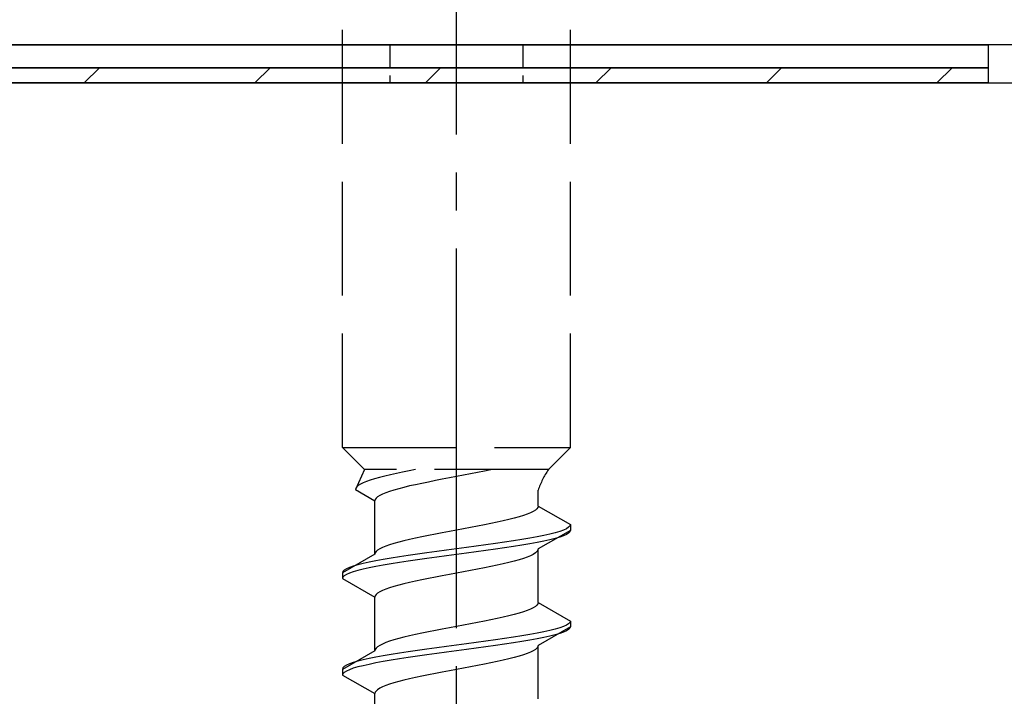
# Model space of a CAD drawing. Extents: x 0 to 1750, y 0 to 2615.
# Drawn here: x 225 to 251, y 1893 to 1911 of the extents above; entities that cross this region are included whole.
import ezdxf

# ---------------------------------------------------------------- set-up
doc = ezdxf.new("R2010")
doc.units = 0
doc.linetypes.add('YCENTER_1', pattern=[13, 10, -1, 1, -1])
doc.linetypes.add('YHIDDEN_1', pattern=[4, 3, -1])
doc.layers.add('YKK_13', color=4, linetype='CONTINUOUS', lineweight=30)
doc.layers.add('YSS_KE', color=3, linetype='CONTINUOUS', lineweight=30)

msp = doc.modelspace()

# ---------------------------------------------------------------- linework, layer by layer
at = {"layer": 'YKK_13', "linetype": 'YCENTER_1'}
msp.add_line((236.5, 1855.646), (236.5, 1924.045), dxfattribs=at)
at = {"layer": 'YKK_13', "linetype": 'YHIDDEN_1'}
for p, q in [((233.5, 1899.401), (233.5, 1913.901)), ((239.5, 1899.401), (239.5, 1913.901)), ((233.5, 1899.401), (239.5, 1899.401)), ((233.5, 1899.401), (234.08, 1898.821)), ((239.5, 1899.401), (238.92, 1898.821)), ((234.08, 1898.821), (233.842, 1898.294)), ((238.92, 1898.821), (234.08, 1898.821)), ((235.083, 1898.752), (234.917, 1898.717)), ((235.257, 1898.788), (235.083, 1898.752)), ((235.423, 1898.821), (235.257, 1898.788)), ((237.056, 1898.741), (236.873, 1898.706)), ((237.235, 1898.777), (237.056, 1898.741)), ((237.409, 1898.812), (237.235, 1898.777)), ((237.449, 1898.821), (237.409, 1898.812)), ((234.13, 1898.505), (234.043, 1898.47)), ((234.231, 1898.541), (234.13, 1898.505)), ((234.345, 1898.576), (234.231, 1898.541)), ((234.472, 1898.611), (234.345, 1898.576)), ((234.61, 1898.647), (234.472, 1898.611)), ((234.759, 1898.682), (234.61, 1898.647)), ((234.917, 1898.717), (234.759, 1898.682)), ((235.765, 1898.494), (235.591, 1898.459)), ((235.944, 1898.53), (235.765, 1898.494)), ((236.127, 1898.565), (235.944, 1898.53)), ((236.313, 1898.6), (236.127, 1898.565)), ((236.5, 1898.636), (236.313, 1898.6)), ((236.687, 1898.671), (236.5, 1898.636)), ((236.873, 1898.706), (236.687, 1898.671)), ((233.85, 1898.329), (233.842, 1898.294)), ((233.842, 1898.294), (234.35, 1898.001)), ((233.875, 1898.364), (233.85, 1898.329)), ((233.915, 1898.4), (233.875, 1898.364)), ((233.972, 1898.435), (233.915, 1898.4)), ((234.043, 1898.47), (233.972, 1898.435)), ((234.739, 1898.247), (234.638, 1898.212)), ((234.853, 1898.283), (234.739, 1898.247)), ((234.98, 1898.318), (234.853, 1898.283)), ((235.118, 1898.353), (234.98, 1898.318)), ((235.267, 1898.389), (235.118, 1898.353)), ((235.425, 1898.424), (235.267, 1898.389)), ((235.591, 1898.459), (235.425, 1898.424)), ((238.65, 1897.862), (238.65, 1898.282)), ((234.358, 1898.036), (234.35, 1898.001)), ((234.35, 1896.592), (234.35, 1898.001)), ((234.383, 1898.071), (234.358, 1898.036)), ((234.423, 1898.106), (234.383, 1898.071)), ((234.48, 1898.142), (234.423, 1898.106)), ((234.551, 1898.177), (234.48, 1898.142)), ((234.638, 1898.212), (234.551, 1898.177)), ((238.52, 1897.721), (238.449, 1897.686)), ((238.577, 1897.756), (238.52, 1897.721)), ((238.617, 1897.791), (238.577, 1897.756)), ((238.642, 1897.827), (238.617, 1897.791)), ((238.65, 1897.862), (238.642, 1897.827)), ((238.65, 1897.862), (239.5, 1897.371)), ((237.733, 1897.474), (237.575, 1897.439)), ((237.882, 1897.509), (237.733, 1897.474)), ((238.02, 1897.545), (237.882, 1897.509)), ((238.147, 1897.58), (238.02, 1897.545)), ((238.261, 1897.615), (238.147, 1897.58)), ((238.362, 1897.65), (238.261, 1897.615)), ((238.449, 1897.686), (238.362, 1897.65)), ((236.313, 1897.192), (236.127, 1897.156)), ((236.5, 1897.227), (236.313, 1897.192)), ((236.687, 1897.262), (236.5, 1897.227)), ((236.873, 1897.298), (236.687, 1897.262)), ((237.056, 1897.333), (236.873, 1897.298)), ((237.235, 1897.368), (237.056, 1897.333)), ((237.409, 1897.403), (237.235, 1897.368)), ((237.575, 1897.439), (237.409, 1897.403)), ((239.5, 1897.221), (238.65, 1896.731)), ((239.219, 1897.195), (239.098, 1897.16)), ((239.319, 1897.23), (239.219, 1897.195)), ((239.398, 1897.265), (239.319, 1897.23)), ((239.454, 1897.301), (239.398, 1897.265)), ((239.489, 1897.336), (239.454, 1897.301)), ((239.489, 1897.186), (239.454, 1897.151)), ((239.5, 1897.371), (239.489, 1897.336)), ((239.5, 1897.221), (239.489, 1897.186)), ((239.5, 1897.371), (239.5, 1897.221)), ((235.118, 1896.945), (234.98, 1896.91)), ((235.267, 1896.98), (235.118, 1896.945)), ((235.425, 1897.015), (235.267, 1896.98)), ((235.591, 1897.051), (235.425, 1897.015)), ((235.765, 1897.086), (235.591, 1897.051)), ((235.944, 1897.121), (235.765, 1897.086)), ((236.127, 1897.156), (235.944, 1897.121)), ((238, 1896.948), (237.768, 1896.913)), ((238.221, 1896.983), (238, 1896.948)), ((238.428, 1897.018), (238.221, 1896.983)), ((238.621, 1897.054), (238.428, 1897.018)), ((238.798, 1897.089), (238.621, 1897.054)), ((238.798, 1896.939), (238.621, 1896.904)), ((238.957, 1897.124), (238.798, 1897.089)), ((238.957, 1896.974), (238.798, 1896.939)), ((239.098, 1897.16), (238.957, 1897.124)), ((239.098, 1897.01), (238.957, 1896.974)), ((239.219, 1897.045), (239.098, 1897.01)), ((239.319, 1897.08), (239.219, 1897.045)), ((239.398, 1897.115), (239.319, 1897.08)), ((239.454, 1897.151), (239.398, 1897.115)), ((234.383, 1896.663), (234.358, 1896.627)), ((234.423, 1896.698), (234.383, 1896.663)), ((234.48, 1896.733), (234.423, 1896.698)), ((234.551, 1896.768), (234.48, 1896.733)), ((234.638, 1896.804), (234.551, 1896.768)), ((234.739, 1896.839), (234.638, 1896.804)), ((234.853, 1896.874), (234.739, 1896.839)), ((234.98, 1896.91), (234.853, 1896.874)), ((235.979, 1896.666), (235.724, 1896.63)), ((236.239, 1896.701), (235.979, 1896.666)), ((236.5, 1896.736), (236.239, 1896.701)), ((236.761, 1896.772), (236.5, 1896.736)), ((237.021, 1896.807), (236.761, 1896.772)), ((237.276, 1896.842), (237.021, 1896.807)), ((237.276, 1896.692), (237.021, 1896.657)), ((237.526, 1896.877), (237.276, 1896.842)), ((237.526, 1896.727), (237.276, 1896.692)), ((237.768, 1896.913), (237.526, 1896.877)), ((237.768, 1896.763), (237.526, 1896.727)), ((238, 1896.798), (237.768, 1896.763)), ((238.221, 1896.833), (238, 1896.798)), ((238.428, 1896.868), (238.221, 1896.833)), ((238.621, 1896.904), (238.428, 1896.868)), ((238.642, 1896.695), (238.617, 1896.66)), ((238.65, 1896.731), (238.642, 1896.695)), ((238.65, 1895.322), (238.65, 1896.731)), ((234.35, 1896.592), (233.5, 1896.101)), ((234.379, 1896.419), (234.202, 1896.383)), ((234.358, 1896.627), (234.35, 1896.592)), ((234.572, 1896.454), (234.379, 1896.419)), ((234.779, 1896.489), (234.572, 1896.454)), ((235, 1896.525), (234.779, 1896.489)), ((235.232, 1896.56), (235, 1896.525)), ((235.232, 1896.41), (235, 1896.375)), ((235.474, 1896.595), (235.232, 1896.56)), ((235.474, 1896.445), (235.232, 1896.41)), ((235.724, 1896.63), (235.474, 1896.595)), ((235.724, 1896.48), (235.474, 1896.445)), ((235.979, 1896.516), (235.724, 1896.48)), ((236.239, 1896.551), (235.979, 1896.516)), ((236.5, 1896.586), (236.239, 1896.551)), ((236.761, 1896.622), (236.5, 1896.586)), ((237.021, 1896.657), (236.761, 1896.622)), ((238.02, 1896.413), (237.882, 1896.378)), ((238.147, 1896.448), (238.02, 1896.413)), ((238.261, 1896.484), (238.147, 1896.448)), ((238.362, 1896.519), (238.261, 1896.484)), ((238.449, 1896.554), (238.362, 1896.519)), ((238.52, 1896.589), (238.449, 1896.554)), ((238.577, 1896.625), (238.52, 1896.589)), ((238.617, 1896.66), (238.577, 1896.625)), ((233.546, 1896.172), (233.511, 1896.137)), ((233.602, 1896.207), (233.546, 1896.172)), ((233.681, 1896.242), (233.602, 1896.207)), ((233.781, 1896.278), (233.681, 1896.242)), ((233.902, 1896.313), (233.781, 1896.278)), ((233.902, 1896.163), (233.781, 1896.128)), ((234.043, 1896.348), (233.902, 1896.313)), ((234.043, 1896.198), (233.902, 1896.163)), ((234.202, 1896.383), (234.043, 1896.348)), ((234.202, 1896.233), (234.043, 1896.198)), ((234.379, 1896.269), (234.202, 1896.233)), ((234.572, 1896.304), (234.379, 1896.269)), ((234.779, 1896.339), (234.572, 1896.304)), ((235, 1896.375), (234.779, 1896.339)), ((236.873, 1896.166), (236.687, 1896.131)), ((237.056, 1896.201), (236.873, 1896.166)), ((237.235, 1896.237), (237.056, 1896.201)), ((237.409, 1896.272), (237.235, 1896.237)), ((237.575, 1896.307), (237.409, 1896.272)), ((237.733, 1896.342), (237.575, 1896.307)), ((237.882, 1896.378), (237.733, 1896.342)), ((233.511, 1896.137), (233.5, 1896.101)), ((233.5, 1896.101), (233.5, 1895.951)), ((233.511, 1895.987), (233.5, 1895.951)), ((233.5, 1895.951), (234.35, 1895.461)), ((233.546, 1896.022), (233.511, 1895.987)), ((233.602, 1896.057), (233.546, 1896.022)), ((233.681, 1896.092), (233.602, 1896.057)), ((233.781, 1896.128), (233.681, 1896.092)), ((235.425, 1895.884), (235.267, 1895.849)), ((235.591, 1895.919), (235.425, 1895.884)), ((235.765, 1895.954), (235.591, 1895.919)), ((235.944, 1895.99), (235.765, 1895.954)), ((236.127, 1896.025), (235.944, 1895.99)), ((236.313, 1896.06), (236.127, 1896.025)), ((236.5, 1896.096), (236.313, 1896.06)), ((236.687, 1896.131), (236.5, 1896.096)), ((234.551, 1895.637), (234.48, 1895.602)), ((234.638, 1895.672), (234.551, 1895.637)), ((234.739, 1895.707), (234.638, 1895.672)), ((234.853, 1895.743), (234.739, 1895.707)), ((234.98, 1895.778), (234.853, 1895.743)), ((235.118, 1895.813), (234.98, 1895.778)), ((235.267, 1895.849), (235.118, 1895.813)), ((234.358, 1895.496), (234.35, 1895.461)), ((234.35, 1894.052), (234.35, 1895.461)), ((234.383, 1895.531), (234.358, 1895.496)), ((234.423, 1895.566), (234.383, 1895.531)), ((234.48, 1895.602), (234.423, 1895.566)), ((238.362, 1895.11), (238.261, 1895.075)), ((238.449, 1895.146), (238.362, 1895.11)), ((238.52, 1895.181), (238.449, 1895.146)), ((238.577, 1895.216), (238.52, 1895.181)), ((238.617, 1895.251), (238.577, 1895.216)), ((238.642, 1895.287), (238.617, 1895.251)), ((238.65, 1895.322), (238.642, 1895.287)), ((238.65, 1895.322), (239.5, 1894.831)), ((237.409, 1894.863), (237.235, 1894.828)), ((237.575, 1894.899), (237.409, 1894.863)), ((237.733, 1894.934), (237.575, 1894.899)), ((237.882, 1894.969), (237.733, 1894.934)), ((238.02, 1895.005), (237.882, 1894.969)), ((238.147, 1895.04), (238.02, 1895.005)), ((238.261, 1895.075), (238.147, 1895.04)), ((236.127, 1894.616), (235.944, 1894.581)), ((236.313, 1894.652), (236.127, 1894.616)), ((236.5, 1894.687), (236.313, 1894.652)), ((236.687, 1894.722), (236.5, 1894.687)), ((236.873, 1894.758), (236.687, 1894.722)), ((237.056, 1894.793), (236.873, 1894.758)), ((237.235, 1894.828), (237.056, 1894.793)), ((239.5, 1894.681), (238.65, 1894.191)), ((239.098, 1894.62), (238.957, 1894.584)), ((239.219, 1894.655), (239.098, 1894.62)), ((239.319, 1894.69), (239.219, 1894.655)), ((239.398, 1894.725), (239.319, 1894.69)), ((239.454, 1894.761), (239.398, 1894.725)), ((239.454, 1894.611), (239.398, 1894.575)), ((239.489, 1894.796), (239.454, 1894.761)), ((239.489, 1894.646), (239.454, 1894.611)), ((239.5, 1894.831), (239.489, 1894.796)), ((239.5, 1894.681), (239.489, 1894.646)), ((239.5, 1894.831), (239.5, 1894.681)), ((234.853, 1894.334), (234.739, 1894.299)), ((234.98, 1894.37), (234.853, 1894.334)), ((235.118, 1894.405), (234.98, 1894.37)), ((235.267, 1894.44), (235.118, 1894.405)), ((235.425, 1894.475), (235.267, 1894.44)), ((235.591, 1894.511), (235.425, 1894.475)), ((235.765, 1894.546), (235.591, 1894.511)), ((235.944, 1894.581), (235.765, 1894.546)), ((237.526, 1894.337), (237.276, 1894.302)), ((237.768, 1894.373), (237.526, 1894.337)), ((238, 1894.408), (237.768, 1894.373)), ((238.221, 1894.443), (238, 1894.408)), ((238.428, 1894.478), (238.221, 1894.443)), ((238.428, 1894.328), (238.221, 1894.293)), ((238.621, 1894.514), (238.428, 1894.478)), ((238.621, 1894.364), (238.428, 1894.328)), ((238.798, 1894.549), (238.621, 1894.514)), ((238.798, 1894.399), (238.621, 1894.364)), ((238.957, 1894.584), (238.798, 1894.549)), ((238.957, 1894.434), (238.798, 1894.399)), ((239.098, 1894.47), (238.957, 1894.434)), ((239.219, 1894.505), (239.098, 1894.47)), ((239.319, 1894.54), (239.219, 1894.505)), ((239.398, 1894.575), (239.319, 1894.54)), ((234.358, 1894.087), (234.35, 1894.052)), ((234.383, 1894.123), (234.358, 1894.087)), ((234.423, 1894.158), (234.383, 1894.123)), ((234.48, 1894.193), (234.423, 1894.158)), ((234.551, 1894.228), (234.48, 1894.193)), ((234.638, 1894.264), (234.551, 1894.228)), ((234.739, 1894.299), (234.638, 1894.264)), ((235.724, 1894.09), (235.474, 1894.055)), ((235.979, 1894.126), (235.724, 1894.09)), ((236.239, 1894.161), (235.979, 1894.126)), ((236.5, 1894.196), (236.239, 1894.161)), ((236.761, 1894.232), (236.5, 1894.196)), ((236.761, 1894.082), (236.5, 1894.046)), ((237.021, 1894.267), (236.761, 1894.232)), ((237.021, 1894.117), (236.761, 1894.082)), ((237.276, 1894.302), (237.021, 1894.267)), ((237.276, 1894.152), (237.021, 1894.117)), ((237.526, 1894.187), (237.276, 1894.152)), ((237.768, 1894.223), (237.526, 1894.187)), ((238, 1894.258), (237.768, 1894.223)), ((238.221, 1894.293), (238, 1894.258)), ((238.577, 1894.085), (238.52, 1894.049)), ((238.617, 1894.12), (238.577, 1894.085)), ((238.642, 1894.155), (238.617, 1894.12)), ((238.65, 1894.191), (238.642, 1894.155)), ((238.65, 1892.782), (238.65, 1894.191)), ((234.35, 1894.052), (233.5, 1893.561)), ((234.202, 1893.843), (234.043, 1893.808)), ((234.379, 1893.879), (234.202, 1893.843)), ((234.572, 1893.914), (234.379, 1893.879)), ((234.779, 1893.949), (234.572, 1893.914)), ((235, 1893.985), (234.779, 1893.949)), ((235, 1893.835), (234.779, 1893.799)), ((235.232, 1894.02), (235, 1893.985)), ((235.232, 1893.87), (235, 1893.835)), ((235.474, 1894.055), (235.232, 1894.02)), ((235.474, 1893.905), (235.232, 1893.87)), ((235.724, 1893.94), (235.474, 1893.905)), ((235.979, 1893.976), (235.724, 1893.94)), ((236.239, 1894.011), (235.979, 1893.976)), ((236.5, 1894.046), (236.239, 1894.011)), ((237.882, 1893.838), (237.733, 1893.802)), ((238.02, 1893.873), (237.882, 1893.838)), ((238.147, 1893.908), (238.02, 1893.873)), ((238.261, 1893.944), (238.147, 1893.908)), ((238.362, 1893.979), (238.261, 1893.944)), ((238.449, 1894.014), (238.362, 1893.979)), ((238.52, 1894.049), (238.449, 1894.014)), ((233.511, 1893.597), (233.5, 1893.561)), ((233.5, 1893.561), (233.5, 1893.411)), ((233.546, 1893.632), (233.511, 1893.597)), ((233.602, 1893.667), (233.546, 1893.632)), ((233.681, 1893.702), (233.602, 1893.667)), ((233.681, 1893.552), (233.602, 1893.517)), ((233.781, 1893.738), (233.681, 1893.702)), ((233.781, 1893.588), (233.681, 1893.552)), ((233.902, 1893.773), (233.781, 1893.738)), ((233.902, 1893.623), (233.781, 1893.588)), ((234.043, 1893.808), (233.902, 1893.773)), ((234.043, 1893.658), (233.902, 1893.623)), ((234.202, 1893.693), (234.043, 1893.658)), ((234.379, 1893.729), (234.202, 1893.693)), ((234.572, 1893.764), (234.379, 1893.729)), ((234.779, 1893.799), (234.572, 1893.764)), ((236.5, 1893.556), (236.313, 1893.52)), ((236.687, 1893.591), (236.5, 1893.556)), ((236.873, 1893.626), (236.687, 1893.591)), ((237.056, 1893.661), (236.873, 1893.626)), ((237.235, 1893.697), (237.056, 1893.661)), ((237.409, 1893.732), (237.235, 1893.697)), ((237.575, 1893.767), (237.409, 1893.732)), ((237.733, 1893.802), (237.575, 1893.767)), ((233.511, 1893.447), (233.5, 1893.411)), ((233.5, 1893.411), (234.35, 1892.921)), ((233.546, 1893.482), (233.511, 1893.447)), ((233.602, 1893.517), (233.546, 1893.482)), ((235.267, 1893.309), (235.118, 1893.273)), ((235.425, 1893.344), (235.267, 1893.309)), ((235.591, 1893.379), (235.425, 1893.344)), ((235.765, 1893.414), (235.591, 1893.379)), ((235.944, 1893.45), (235.765, 1893.414)), ((236.127, 1893.485), (235.944, 1893.45)), ((236.313, 1893.52), (236.127, 1893.485)), ((234.48, 1893.062), (234.423, 1893.026)), ((234.551, 1893.097), (234.48, 1893.062)), ((234.638, 1893.132), (234.551, 1893.097)), ((234.739, 1893.167), (234.638, 1893.132)), ((234.853, 1893.203), (234.739, 1893.167)), ((234.98, 1893.238), (234.853, 1893.203)), ((235.118, 1893.273), (234.98, 1893.238)), ((234.358, 1892.956), (234.35, 1892.921)), ((234.35, 1891.512), (234.35, 1892.921)), ((234.383, 1892.991), (234.358, 1892.956)), ((234.423, 1893.026), (234.383, 1892.991))]:
    msp.add_line(p, q, dxfattribs=at)
at = {"layer": 'YKK_13'}
for p, q in [((295.9, 1910.001), (220.8, 1910.001)), ((222.5, 1910.001), (250.5, 1910.001)), ((250.5, 1910.001), (250.5, 1909.401)), ((250.5, 1909.401), (222.5, 1909.401)), ((222.5, 1909.401), (250.5, 1909.401)), ((250.5, 1909.401), (250.5, 1909.001)), ((250.5, 1909.001), (222.5, 1909.001))]:
    msp.add_line(p, q, dxfattribs=at)
at = {"layer": 'YKK_13', "linetype": 'YHIDDEN_1', "ltscale": 0.2}
for p, q in [((234.75, 1910.001), (234.75, 1909.001)), ((238.25, 1910.001), (238.25, 1909.001))]:
    msp.add_line(p, q, dxfattribs=at)
at = {"layer": 'YKK_13', "linetype": 'Continuous'}
for p, q in [((226.701, 1909.001), (227.101, 1909.401)), ((231.191, 1909.001), (231.591, 1909.401)), ((235.682, 1909.001), (236.082, 1909.401)), ((240.172, 1909.001), (240.572, 1909.401)), ((244.662, 1909.001), (245.062, 1909.401)), ((249.152, 1909.001), (249.552, 1909.401))]:
    msp.add_line(p, q, dxfattribs=at)
at = {"layer": 'YKK_13', "linetype": 'YHIDDEN_1'}
msp.add_arc((240.859, 1897.512), 2.339, 145.9737, 160.7714, dxfattribs=at)
at = {"layer": 'YSS_KE'}
msp.add_line((206.5, 1909.001), (311.5, 1909.001), dxfattribs=at)

doc.saveas('drawing.dxf')
